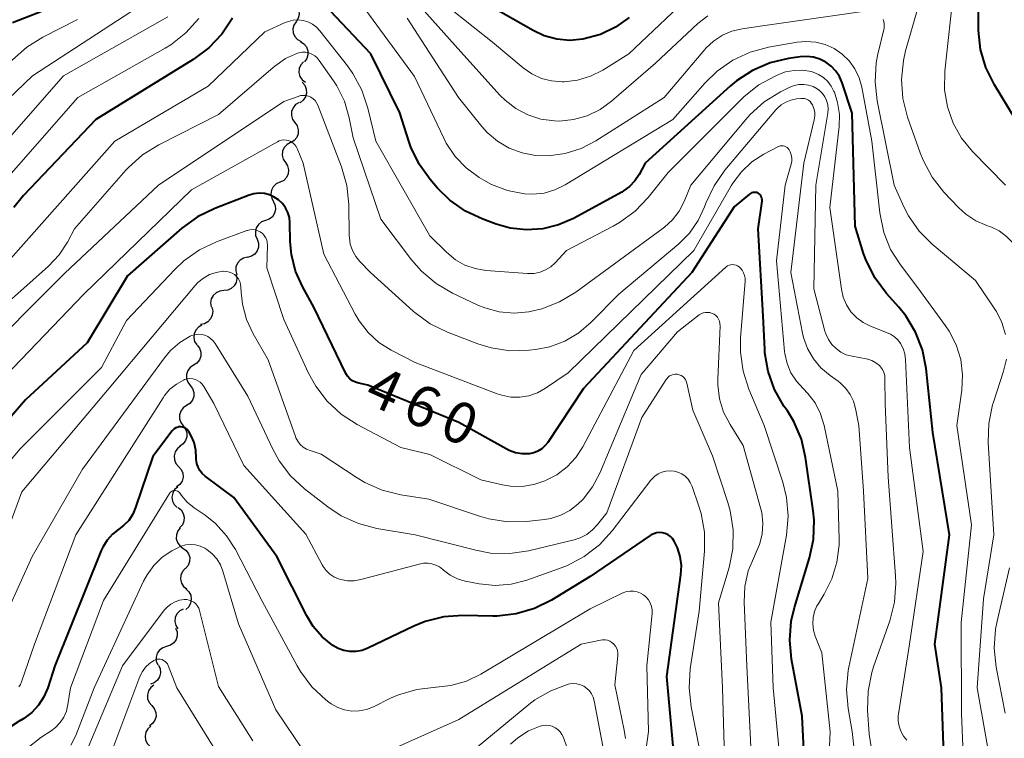
# Model space of a CAD drawing. Units: metres. Extents: x -74000 to -72000, y 19500 to 21000.
# Drawn here: x -72967 to -72877, y 20406 to 20472 of the extents above; entities that cross this region are included whole.
import ezdxf

# ---------------------------------------------------------------- set-up
doc = ezdxf.new("R2010")
doc.units = ezdxf.units.M
for name, color, linetype, lineweight in [('510200_細流', 7, 'Continuous', 30), ('710100_等高線(計曲線)', 7, 'Continuous', 40), ('710200_等高線(主曲線)', 7, 'Continuous', 13)]:
    doc.layers.add(name, color=color, linetype=linetype, lineweight=lineweight)
doc.styles.add('Style-WORKING', font='MS Gothic.ttf')

msp = doc.modelspace()

# ---------------------------------------------------------------- linework, layer by layer
at = {"layer": '510200_細流', "linetype": 'Continuous', "lineweight": 30, "flags": 128}
for points in [[(-72942.365, 20473.76), (-72942.043, 20473.583), (-72941.796, 20473.312), (-72941.648, 20472.975), (-72941.616, 20472.61), (-72941.702, 20472.253), (-72941.9, 20471.943)], [(-72941.9, 20471.943), (-72942.097, 20471.634), (-72942.184, 20471.277), (-72942.152, 20470.912), (-72942.004, 20470.575), (-72941.757, 20470.304), (-72941.435, 20470.127)], [(-72941.48, 20470.117), (-72941.17, 20469.921), (-72940.94, 20469.635), (-72940.813, 20469.289), (-72940.804, 20468.923), (-72940.912, 20468.572), (-72941.128, 20468.275)], [(-72941.223, 20468.262), (-72941.466, 20467.986), (-72941.606, 20467.648), (-72941.631, 20467.281), (-72941.537, 20466.926), (-72941.335, 20466.62), (-72941.044, 20466.395)], [(-72941.34, 20466.396), (-72941.098, 20466.12), (-72940.958, 20465.78), (-72940.934, 20465.413), (-72941.029, 20465.059), (-72941.232, 20464.753), (-72941.523, 20464.53)], [(-72941.624, 20464.545), (-72941.937, 20464.353), (-72942.171, 20464.071), (-72942.303, 20463.729), (-72942.318, 20463.361), (-72942.215, 20463.009), (-72942.004, 20462.709)], [(-72942.004, 20462.709), (-72941.792, 20462.409), (-72941.689, 20462.057), (-72941.704, 20461.689), (-72941.836, 20461.347), (-72942.07, 20461.064), (-72942.384, 20460.873)], [(-72942.4, 20460.876), (-72942.722, 20460.702), (-72942.971, 20460.432), (-72943.121, 20460.097), (-72943.155, 20459.731), (-72943.071, 20459.374), (-72942.875, 20459.063)], [(-72942.875, 20459.063), (-72942.68, 20458.752), (-72942.595, 20458.395), (-72942.629, 20458.029), (-72942.779, 20457.694), (-72943.028, 20457.424), (-72943.351, 20457.249)], [(-72943.382, 20457.258), (-72943.713, 20457.099), (-72943.975, 20456.842), (-72944.141, 20456.515), (-72944.193, 20456.151), (-72944.126, 20455.79), (-72943.946, 20455.47)], [(-72943.951, 20455.472), (-72943.805, 20455.135), (-72943.777, 20454.769), (-72943.866, 20454.412), (-72944.066, 20454.104), (-72944.353, 20453.876), (-72944.699, 20453.752)], [(-72944.699, 20453.752), (-72945.044, 20453.629), (-72945.331, 20453.4), (-72945.531, 20453.092), (-72945.62, 20452.736), (-72945.592, 20452.37), (-72945.446, 20452.033)], [(-72945.465, 20452.042), (-72945.344, 20451.695), (-72945.342, 20451.328), (-72945.458, 20450.979), (-72945.679, 20450.686), (-72945.982, 20450.479), (-72946.336, 20450.381)], [(-72946.351, 20450.39), (-72946.71, 20450.313), (-72947.024, 20450.124), (-72947.262, 20449.844), (-72947.398, 20449.502), (-72947.417, 20449.136), (-72947.317, 20448.783)], [(-72947.371, 20448.82), (-72947.312, 20448.457), (-72947.374, 20448.096), (-72947.549, 20447.772), (-72947.818, 20447.522), (-72948.152, 20447.371), (-72948.518, 20447.337)], [(-72948.518, 20447.337), (-72948.884, 20447.302), (-72949.218, 20447.151), (-72949.487, 20446.901), (-72949.661, 20446.578), (-72949.724, 20446.216), (-72949.665, 20445.854)], [(-72949.609, 20445.814), (-72949.525, 20445.456), (-72949.561, 20445.091), (-72949.712, 20444.756), (-72949.963, 20444.487), (-72950.285, 20444.313), (-72950.648, 20444.252)], [(-72950.51, 20444.181), (-72950.832, 20444.005), (-72951.08, 20443.734), (-72951.228, 20443.399), (-72951.261, 20443.032), (-72951.175, 20442.676), (-72950.979, 20442.366)], [(-72950.953, 20442.36), (-72950.732, 20442.067), (-72950.618, 20441.719), (-72950.62, 20441.351), (-72950.741, 20441.004), (-72950.965, 20440.714), (-72951.272, 20440.512)], [(-72951.272, 20440.512), (-72951.579, 20440.311), (-72951.804, 20440.021), (-72951.924, 20439.674), (-72951.927, 20439.306), (-72951.812, 20438.958), (-72951.591, 20438.665)], [(-72951.59, 20438.665), (-72951.368, 20438.372), (-72951.254, 20438.023), (-72951.256, 20437.656), (-72951.376, 20437.309), (-72951.6, 20437.019), (-72951.907, 20436.817)], [(-72951.907, 20436.817), (-72952.213, 20436.614), (-72952.438, 20436.324), (-72952.558, 20435.977), (-72952.56, 20435.61), (-72952.445, 20435.261), (-72952.224, 20434.968)], [(-72952.224, 20434.968), (-72952.002, 20434.676), (-72951.887, 20434.327), (-72951.889, 20433.959), (-72952.01, 20433.613), (-72952.234, 20433.323), (-72952.54, 20433.12)], [(-72952.456, 20433.109), (-72952.748, 20432.886), (-72952.951, 20432.58), (-72953.046, 20432.226), (-72953.022, 20431.859), (-72952.882, 20431.519), (-72952.64, 20431.243)], [(-72952.64, 20431.243), (-72952.398, 20430.967), (-72952.259, 20430.628), (-72952.235, 20430.261), (-72952.33, 20429.906), (-72952.533, 20429.601), (-72952.824, 20429.377)], [(-72952.727, 20429.371), (-72953.003, 20429.129), (-72953.185, 20428.81), (-72953.256, 20428.45), (-72953.208, 20428.086), (-72953.046, 20427.756), (-72952.787, 20427.497)], [(-72952.695, 20427.499), (-72952.408, 20427.27), (-72952.211, 20426.96), (-72952.123, 20426.603), (-72952.155, 20426.237), (-72952.301, 20425.901), (-72952.548, 20425.63)], [(-72952.488, 20425.636), (-72952.721, 20425.352), (-72952.85, 20425.009), (-72952.863, 20424.642), (-72952.756, 20424.29), (-72952.544, 20423.991), (-72952.246, 20423.777)], [(-72952.246, 20423.777), (-72951.947, 20423.562), (-72951.735, 20423.263), (-72951.629, 20422.911), (-72951.641, 20422.545), (-72951.77, 20422.201), (-72952.003, 20421.917)], [(-72952.042, 20421.913), (-72952.29, 20421.642), (-72952.437, 20421.306), (-72952.469, 20420.941), (-72952.381, 20420.583), (-72952.184, 20420.274), (-72951.898, 20420.044)], [(-72951.969, 20420.042), (-72951.704, 20419.788), (-72951.535, 20419.462), (-72951.479, 20419.098), (-72951.543, 20418.737), (-72951.719, 20418.415), (-72951.989, 20418.167)], [(-72952.213, 20418.199), (-72952.539, 20418.03), (-72952.792, 20417.764), (-72952.948, 20417.432), (-72952.989, 20417.066), (-72952.911, 20416.708), (-72952.72, 20416.394)], [(-72952.921, 20416.47), (-72952.789, 20416.127), (-72952.775, 20415.761), (-72952.879, 20415.408), (-72953.09, 20415.108), (-72953.386, 20414.891), (-72953.737, 20414.781)], [(-72953.737, 20414.781), (-72954.087, 20414.672), (-72954.383, 20414.455), (-72954.594, 20414.155), (-72954.698, 20413.802), (-72954.684, 20413.435), (-72954.552, 20413.093)], [(-72954.488, 20413.064), (-72954.339, 20412.728), (-72954.306, 20412.363), (-72954.392, 20412.005), (-72954.588, 20411.695), (-72954.873, 20411.463), (-72955.218, 20411.337)], [(-72954.899, 20411.239), (-72955.193, 20411.019), (-72955.399, 20410.716), (-72955.498, 20410.362), (-72955.478, 20409.995), (-72955.343, 20409.654), (-72955.104, 20409.375)], [(-72955.104, 20409.375), (-72954.865, 20409.096), (-72954.73, 20408.755), (-72954.71, 20408.388), (-72954.809, 20408.035), (-72955.016, 20407.732), (-72955.309, 20407.511)], [(-72955.179, 20407.502), (-72955.454, 20407.259), (-72955.636, 20406.941), (-72955.706, 20406.581), (-72955.657, 20406.216), (-72955.495, 20405.887), (-72955.235, 20405.628)]]:
    msp.add_lwpolyline(points, dxfattribs=at)
at = {"layer": '710100_等高線(計曲線)', "linetype": 'Continuous', "lineweight": 40, "flags": 128}
for points, elevation in [([(-72876.07, 20463), (-72878, 20466.17), (-72878.77, 20467.74), (-72879.26, 20469.41), (-72879.45, 20471.14), (-72879.45, 20471.34), (-72879.46, 20479)], 480), ([(-72910.51, 20457.96), (-72910.89, 20457.38), (-72911.38, 20456.87), (-72911.94, 20456.46), (-72912.1, 20456.36), (-72916.5, 20453.95), (-72917.87, 20453.35), (-72919.33, 20452.99), (-72920.82, 20452.9), (-72922.31, 20453.06), (-72923.58, 20453.42), (-72924.81, 20453.87), (-72926.39, 20454.61), (-72927.81, 20455.61), (-72928.94, 20456.72), (-72929.61, 20457.49), (-72930.63, 20458.9), (-72931.39, 20460.47), (-72931.58, 20461.01), (-72932.4, 20463.6), (-72935.06, 20469), (-72940.85, 20475.15)], 470), ([(-72911.41, 20472.33), (-72912.66, 20471.43), (-72914.04, 20470.77), (-72915.67, 20470.33), (-72916.86, 20470.23), (-72918.05, 20470.34), (-72919.2, 20470.66), (-72920.21, 20471.13), (-72925, 20473.86)], 480), ([(-72965.09, 20472.91), (-72967.84, 20471.84)], 480), ([(-72947.72, 20472.27), (-72948.68, 20470.81), (-72949.87, 20469.54), (-72951.3, 20468.48), (-72960.23, 20463), (-72966.84, 20456.05), (-72967.73, 20454.94)], 470), ([(-72882.45, 20399.55), (-72882.84, 20411), (-72883.46, 20415), (-72882.1, 20425), (-72883.63, 20434.37), (-72884.25, 20440.2), (-72884.58, 20441.91), (-72885.21, 20443.54), (-72886.11, 20445.03), (-72886.74, 20445.82), (-72887.88, 20447.09), (-72888.92, 20448.48), (-72889.71, 20450.04), (-72889.96, 20450.74), (-72890.75, 20453.25), (-72891, 20463.58), (-72891.93, 20466.36), (-72892.17, 20466.92), (-72892.51, 20467.43), (-72892.93, 20467.88), (-72893.43, 20468.24), (-72893.97, 20468.52), (-72894.56, 20468.69), (-72895.17, 20468.76), (-72895.76, 20468.73), (-72896.83, 20468.57), (-72898.53, 20468.18), (-72900.13, 20467.49), (-72901.59, 20466.54), (-72902.13, 20466.08), (-72909.94, 20459), (-72910.51, 20457.96)], 470), ([(-72922.4, 20432.71), (-72922.67, 20432.85), (-72927, 20435.27), (-72935.32, 20438.68), (-72936.16, 20438.86), (-72936.45, 20438.95), (-72936.72, 20439.09), (-72936.97, 20439.27), (-72937.18, 20439.5), (-72937.34, 20439.75), (-72937.37, 20439.81), (-72940.23, 20445.77), (-72941.3, 20447.7), (-72941.94, 20449.13), (-72942.31, 20450.64), (-72942.42, 20451.84), (-72942.46, 20453.54), (-72942.51, 20454.02), (-72942.64, 20454.48), (-72942.86, 20454.91), (-72943.14, 20455.3), (-72943.49, 20455.63), (-72943.89, 20455.9), (-72944.32, 20456.09), (-72944.79, 20456.21), (-72945.27, 20456.24), (-72945.75, 20456.19), (-72946.2, 20456.06), (-72949.34, 20454.85), (-72950.9, 20454.09), (-72952.34, 20453.04), (-72957.32, 20448.68), (-72961, 20442.55), (-72966.65, 20437.35), (-72972.13, 20431)], 460), ([(-72895.22, 20401), (-72895.6, 20408.4), (-72896.56, 20413.62), (-72896.72, 20415.35), (-72896.59, 20417.09), (-72896.29, 20418.34), (-72894.91, 20422.88), (-72894.55, 20424.58), (-72894.49, 20426.33), (-72894.58, 20427.2), (-72895.27, 20432.06), (-72895.66, 20433.76), (-72896.35, 20435.36), (-72896.94, 20436.34), (-72897.25, 20436.78), (-72898.11, 20438.3), (-72898.7, 20439.94), (-72898.99, 20441.66), (-72899.01, 20441.98), (-72899.16, 20445), (-72899.62, 20453), (-72899.26, 20455.53), (-72899.25, 20455.66), (-72899.27, 20455.78), (-72899.3, 20455.89), (-72899.36, 20456), (-72899.43, 20456.1), (-72899.52, 20456.18), (-72899.62, 20456.25), (-72899.73, 20456.3), (-72899.85, 20456.32), (-72899.97, 20456.33), (-72900.09, 20456.32), (-72900.21, 20456.28), (-72900.32, 20456.23), (-72900.4, 20456.17), (-72901.8, 20455), (-72905.67, 20449), (-72915.61, 20438.39), (-72918.87, 20433.45), (-72919.12, 20433.13), (-72919.42, 20432.86), (-72919.77, 20432.65), (-72920.15, 20432.5), (-72920.55, 20432.42), (-72920.59, 20432.41), (-72921.21, 20432.4), (-72921.82, 20432.51), (-72922.4, 20432.71)], 460), ([(-72952.45, 20434.87), (-72952.61, 20434.87), (-72952.76, 20434.83), (-72952.91, 20434.77), (-72953.05, 20434.68), (-72953.17, 20434.57), (-72953.22, 20434.51), (-72955, 20432.17), (-72956.58, 20427.49), (-72956.84, 20426.88), (-72957.21, 20426.32), (-72957.68, 20425.84), (-72958.11, 20425.51), (-72958.69, 20425.05), (-72959.18, 20424.5), (-72959.57, 20423.87), (-72959.72, 20423.55), (-72963.97, 20413), (-72964.61, 20411), (-72964.96, 20410.17), (-72965.45, 20409.4), (-72966.07, 20408.74), (-72966.79, 20408.19), (-72967.11, 20408.01), (-72967.13, 20408), (-72968.11, 20407.36)], 450), ([(-72907.33, 20405), (-72907.96, 20412.04), (-72906.68, 20421.35), (-72906.63, 20422.19), (-72906.74, 20423.02), (-72906.99, 20423.82), (-72907.29, 20424.43), (-72907.45, 20424.66), (-72907.64, 20424.85), (-72907.86, 20425), (-72908.11, 20425.11), (-72908.37, 20425.18), (-72908.64, 20425.2), (-72908.91, 20425.18), (-72909.17, 20425.1), (-72909.41, 20424.99), (-72909.5, 20424.93), (-72915, 20421.17), (-72918.53, 20419.02), (-72920.09, 20418.25), (-72921.76, 20417.76), (-72923.49, 20417.56), (-72923.9, 20417.56), (-72926.64, 20417.61), (-72928.38, 20417.48), (-72930.07, 20417.06), (-72931.13, 20416.63), (-72935.32, 20414.62), (-72935.84, 20414.42), (-72936.4, 20414.32), (-72936.96, 20414.31), (-72937.52, 20414.4), (-72938.05, 20414.59), (-72938.54, 20414.86), (-72939.51, 20415.66), (-72940.34, 20416.62), (-72940.92, 20417.59), (-72943.64, 20423), (-72947.58, 20428.42), (-72950.21, 20430.37), (-72950.48, 20430.61), (-72950.7, 20430.88), (-72950.86, 20431.19), (-72950.98, 20431.53), (-72951.03, 20431.88), (-72951.03, 20432.05), (-72951.07, 20432.75), (-72951.23, 20433.43), (-72951.49, 20434.04), (-72951.67, 20434.38), (-72951.76, 20434.52), (-72951.87, 20434.64), (-72951.99, 20434.73), (-72952.14, 20434.81), (-72952.29, 20434.85), (-72952.45, 20434.87)], 450)]:
    msp.add_lwpolyline(points, dxfattribs=dict(at, elevation=elevation))
at = {"layer": '710200_等高線(主曲線)', "linetype": 'Continuous', "lineweight": 13, "flags": 128}
for points, elevation in [([(-72904.21, 20472.49), (-72905.13, 20471.77), (-72909, 20468.14), (-72913.03, 20464.66), (-72914.08, 20463.9), (-72915.25, 20463.34), (-72916.5, 20462.98), (-72917.8, 20462.85), (-72918.25, 20462.86), (-72919.49, 20463.03), (-72920.68, 20463.41), (-72921.78, 20463.99), (-72922.77, 20464.75), (-72923.22, 20465.2), (-72926.83, 20469.17), (-72932, 20475)], 476), ([(-72905.26, 20474.88), (-72911.46, 20469), (-72913.83, 20467.52), (-72914.94, 20466.96), (-72916.13, 20466.6), (-72917.37, 20466.45), (-72917.56, 20466.44), (-72918.51, 20466.52), (-72919.44, 20466.76), (-72920.31, 20467.16), (-72921.12, 20467.72), (-72923.93, 20470.07), (-72930.1, 20475)], 478), ([(-72882.54, 20467.41), (-72881.72, 20475)], 478), ([(-72955, 20474.18), (-72966.02, 20467), (-72975, 20458.39)], 476), ([(-72874.34, 20444.33), (-72875.17, 20449.19), (-72875.41, 20450.11), (-72875.81, 20450.98), (-72876.3, 20451.7), (-72876.89, 20452.3), (-72877.56, 20452.8), (-72878.32, 20453.17), (-72878.55, 20453.25), (-72878.7, 20453.3), (-72879.7, 20453.73), (-72880.62, 20454.33), (-72881.29, 20454.95), (-72882.62, 20456.36), (-72883.7, 20457.72), (-72884.53, 20459.26), (-72884.8, 20459.93), (-72885.95, 20463.22), (-72886.38, 20464.91), (-72886.51, 20466.65), (-72886.33, 20468.38), (-72886.12, 20469.28), (-72885, 20473.19)], 476), ([(-72953.62, 20472.38), (-72963.17, 20467), (-72969, 20460.37)], 474), ([(-72882.13, 20443.62), (-72882.46, 20444.11), (-72885, 20447.58), (-72886.6, 20449.69), (-72887.49, 20451.11), (-72888.12, 20452.67), (-72888.48, 20454.44), (-72889.2, 20461), (-72890.14, 20465.96), (-72890.38, 20466.82), (-72890.77, 20467.63), (-72891.29, 20468.35), (-72891.93, 20468.98), (-72892.67, 20469.48), (-72893.48, 20469.85), (-72894.35, 20470.07), (-72895.24, 20470.13), (-72896.05, 20470.06), (-72898.67, 20469.6), (-72900.36, 20469.16), (-72901.94, 20468.42), (-72903.37, 20467.43), (-72904.47, 20466.36), (-72907.43, 20463), (-72917.28, 20457.01), (-72918.21, 20456.55), (-72919.2, 20456.26), (-72920.23, 20456.15), (-72921, 20456.18), (-72922.55, 20456.49), (-72924.02, 20457.06), (-72924.72, 20457.44), (-72925.15, 20457.7), (-72926.33, 20458.56), (-72927.34, 20459.61), (-72928.15, 20460.82), (-72928.38, 20461.28), (-72931.07, 20466.93), (-72935.51, 20473)], 472), ([(-72889.82, 20472.9), (-72899, 20471.6), (-72901.07, 20471.3), (-72902.01, 20471.08), (-72902.89, 20470.7), (-72903.7, 20470.17), (-72904.4, 20469.51), (-72904.49, 20469.4), (-72908.22, 20465), (-72914.46, 20461.04), (-72915.82, 20460.34), (-72917.28, 20459.88), (-72918.8, 20459.68), (-72920, 20459.71), (-72921.22, 20459.94), (-72922.39, 20460.37), (-72923.47, 20461), (-72924.41, 20461.81), (-72924.89, 20462.34), (-72927.03, 20465), (-72931.73, 20472.27)], 474), ([(-72950.8, 20472.22), (-72951.97, 20470.92), (-72953.34, 20469.84), (-72953.88, 20469.51), (-72961.86, 20465), (-72971, 20454.61), (-72979.28, 20445), (-72983.94, 20441), (-72988.81, 20433), (-72993, 20421.36)], 472), ([(-72961.88, 20472.14), (-72965.05, 20470.53), (-72966.53, 20469.61), (-72967.83, 20468.45), (-72968.36, 20467.84), (-72969.64, 20466.22), (-72970.61, 20465.2)], 478), ([(-72909.68, 20455.86), (-72910.88, 20454.6), (-72912.29, 20453.56), (-72912.87, 20453.23), (-72917.16, 20451), (-72918.19, 20449.89), (-72918.59, 20449.52), (-72919.06, 20449.23), (-72919.56, 20449.03), (-72920.1, 20448.91), (-72920.64, 20448.89), (-72920.73, 20448.9), (-72924.53, 20449.19), (-72925.52, 20449.35), (-72926.45, 20449.68), (-72927.32, 20450.17), (-72928.14, 20450.86), (-72929.64, 20452.36), (-72934.61, 20461), (-72935.33, 20464.02), (-72935.87, 20465.68), (-72936.7, 20467.21), (-72937.2, 20467.9), (-72939.72, 20471.11), (-72940.03, 20471.44), (-72940.4, 20471.71), (-72940.81, 20471.92), (-72941.24, 20472.05), (-72941.7, 20472.1), (-72942.15, 20472.08), (-72942.6, 20471.97), (-72942.88, 20471.87), (-72944.75, 20471), (-72949.95, 20466.05), (-72958.49, 20461), (-72969, 20449.18)], 468), ([(-72877.96, 20445.63), (-72879.74, 20448.26), (-72883.69, 20451.59), (-72884.88, 20452.78), (-72885.85, 20454.17), (-72886.27, 20455), (-72887.18, 20457), (-72888.73, 20464.71), (-72888.92, 20466.44), (-72888.81, 20468.18), (-72888.66, 20468.97), (-72888.09, 20471.35), (-72888.07, 20471.56), (-72888.07, 20471.76), (-72888.11, 20471.96), (-72888.19, 20472.15)], 474), ([(-72900.35, 20463.44), (-72900.75, 20462.99), (-72905.77, 20457), (-72906.39, 20455.5), (-72906.84, 20454.61), (-72907.45, 20453.82), (-72908.18, 20453.14), (-72908.31, 20453.04), (-72916.29, 20447.2), (-72917.78, 20446.3), (-72919.41, 20445.67), (-72920.47, 20445.42), (-72920.6, 20445.4), (-72921.95, 20445.28), (-72923.31, 20445.4), (-72924.62, 20445.76), (-72925.25, 20446.02), (-72927.58, 20447.11), (-72929.09, 20447.98), (-72930.43, 20449.11), (-72931.33, 20450.15), (-72934.13, 20453.87), (-72936.67, 20461.33), (-72937.04, 20463.16), (-72937.47, 20464.66), (-72938.16, 20466.06), (-72938.47, 20466.54), (-72939.77, 20468.4), (-72939.96, 20468.64), (-72940.19, 20468.83), (-72940.45, 20468.98), (-72940.74, 20469.09), (-72941.03, 20469.14), (-72941.34, 20469.14), (-72941.63, 20469.09), (-72941.76, 20469.05), (-72942.86, 20468.56), (-72943.85, 20467.88), (-72944, 20467.76), (-72949, 20463.46), (-72954.46, 20460.69), (-72955.94, 20459.77), (-72957.24, 20458.6), (-72957.46, 20458.36), (-72962.16, 20453), (-72962.82, 20451.76), (-72963.58, 20450.6), (-72964.55, 20449.57), (-72973, 20442.07)], 466), ([(-72886, 20406.22), (-72886.31, 20406.59), (-72886.55, 20407.02), (-72886.72, 20407.48), (-72886.8, 20407.96), (-72886.8, 20408.44), (-72886.78, 20408.63), (-72885.78, 20415), (-72884.52, 20423.48), (-72885.78, 20433), (-72886.13, 20441.05), (-72886.2, 20441.56), (-72886.35, 20442.05), (-72886.58, 20442.49), (-72886.84, 20442.83), (-72887.14, 20443.11), (-72887.49, 20443.34), (-72887.72, 20443.44), (-72889.32, 20444.08), (-72890, 20444.42), (-72890.6, 20444.86), (-72891.12, 20445.41), (-72891.53, 20446.04), (-72891.83, 20446.73), (-72892, 20447.48), (-72893.07, 20454.93), (-72892.21, 20462.35), (-72892.18, 20463.46), (-72892.34, 20464.56), (-72892.64, 20465.49), (-72892.68, 20465.57), (-72892.92, 20466.05), (-72893.24, 20466.47), (-72893.63, 20466.83), (-72894.08, 20467.12), (-72894.57, 20467.32), (-72894.75, 20467.38), (-72895.54, 20467.5), (-72896.33, 20467.49), (-72897.11, 20467.34), (-72897.66, 20467.14), (-72898, 20467), (-72899.54, 20466.17), (-72900.9, 20465.09), (-72901.11, 20464.89), (-72907.84, 20458.16), (-72909.68, 20455.86)], 468), ([(-72876.98, 20457), (-72879.99, 20460.07), (-72881, 20461.29), (-72881.77, 20462.67), (-72882.3, 20464.16), (-72882.56, 20465.72), (-72882.54, 20467.41)], 478), ([(-72889.19, 20405.03), (-72889.46, 20406.76), (-72889.6, 20408.95), (-72889.56, 20410.7), (-72889.22, 20412.41), (-72889.06, 20412.93), (-72887.58, 20417.14), (-72887.14, 20418.83), (-72887.01, 20420.56), (-72887.04, 20421.23), (-72887.73, 20430.27), (-72887.98, 20437), (-72888.01, 20439.28), (-72888.03, 20439.57), (-72888.11, 20439.86), (-72888.24, 20440.12), (-72888.41, 20440.36), (-72888.52, 20440.48), (-72888.84, 20440.73), (-72889.2, 20440.93), (-72889.58, 20441.06), (-72889.73, 20441.09), (-72891.02, 20441.33), (-72891.55, 20441.47), (-72892.04, 20441.71), (-72892.49, 20442.03), (-72892.88, 20442.42), (-72893.19, 20442.87), (-72893.42, 20443.37), (-72893.51, 20443.64), (-72894.51, 20447.49), (-72894.34, 20457), (-72893.24, 20463.58), (-72893.21, 20463.96), (-72893.24, 20464.34), (-72893.35, 20464.72), (-72893.51, 20465.06), (-72893.74, 20465.38), (-72894.01, 20465.65), (-72894.21, 20465.79), (-72894.59, 20466), (-72895.01, 20466.14), (-72895.44, 20466.2), (-72895.88, 20466.19), (-72896.31, 20466.1), (-72896.71, 20465.94), (-72897.56, 20465.51), (-72899.05, 20464.6), (-72900.35, 20463.44)], 466), ([(-72897.07, 20464.59), (-72897.5, 20464.33), (-72897.88, 20464), (-72897.99, 20463.87), (-72902.65, 20458.36), (-72903.65, 20456.94), (-72904.41, 20455.33), (-72904.52, 20455), (-72905.11, 20453.74), (-72905.91, 20452.6), (-72906.88, 20451.63), (-72912.36, 20447), (-72914.88, 20444.44), (-72916.01, 20443.48), (-72917.29, 20442.72), (-72918.68, 20442.2), (-72920, 20441.95), (-72920.58, 20441.88), (-72922.32, 20441.84), (-72924.04, 20442.1), (-72925.27, 20442.48), (-72928.04, 20443.54), (-72929.61, 20444.31), (-72931.02, 20445.33), (-72931.17, 20445.46), (-72935.08, 20449), (-72936.05, 20450), (-72936.43, 20450.47), (-72936.73, 20451), (-72936.93, 20451.58), (-72937.02, 20452.18), (-72937.03, 20452.38), (-72937.07, 20455.22), (-72937.25, 20456.96), (-72937.74, 20458.66), (-72939.91, 20464.3), (-72940.02, 20464.52), (-72940.16, 20464.72), (-72940.34, 20464.89), (-72940.54, 20465.03), (-72940.76, 20465.13), (-72941, 20465.18), (-72941.24, 20465.2), (-72941.48, 20465.18), (-72941.7, 20465.11), (-72943, 20464.63), (-72954.49, 20457), (-72963.06, 20448.94), (-72971.51, 20440.49)], 464), ([(-72890, 20398), (-72891.02, 20407), (-72891.38, 20409.1), (-72891.53, 20410.84), (-72891.37, 20412.57), (-72891.31, 20412.89), (-72889.57, 20421), (-72889.96, 20429), (-72890.41, 20435), (-72890.71, 20436.56), (-72890.89, 20437.22), (-72891.19, 20437.83), (-72891.58, 20438.39), (-72892.07, 20438.86), (-72892.3, 20439.04), (-72893.04, 20439.56), (-72893.87, 20440.26), (-72894.56, 20441.09), (-72895.1, 20442.03), (-72895.46, 20443.05), (-72895.56, 20443.45), (-72896.63, 20449), (-72895.43, 20459), (-72894.48, 20462.97), (-72894.43, 20463.32), (-72894.44, 20463.67), (-72894.51, 20464.01), (-72894.65, 20464.34), (-72894.75, 20464.5), (-72894.87, 20464.64), (-72895.02, 20464.75), (-72895.18, 20464.84), (-72895.36, 20464.9), (-72895.54, 20464.92), (-72895.71, 20464.92), (-72896.12, 20464.87), (-72896.61, 20464.77), (-72897.07, 20464.59)], 464), ([(-72892.21, 20424.05), (-72892.21, 20424.56), (-72892.31, 20429), (-72893.58, 20435.01), (-72893.9, 20436.07), (-72894.4, 20437.06), (-72895.07, 20437.94), (-72895.5, 20438.38), (-72896.12, 20439.06), (-72896.61, 20439.83), (-72896.97, 20440.68), (-72897.16, 20441.58), (-72897.19, 20441.78), (-72897.94, 20450.06), (-72897.13, 20457), (-72896.6, 20458.9), (-72896.54, 20459.18), (-72896.54, 20459.47), (-72896.59, 20459.76), (-72896.69, 20460.04), (-72896.78, 20460.22), (-72896.86, 20460.33), (-72896.96, 20460.42), (-72897.07, 20460.49), (-72897.2, 20460.55), (-72897.33, 20460.58), (-72897.46, 20460.59), (-72897.6, 20460.57), (-72897.73, 20460.53), (-72897.81, 20460.5), (-72899.08, 20459.82), (-72900.18, 20459.11), (-72901.14, 20458.22), (-72901.93, 20457.18), (-72902.08, 20456.93), (-72905.49, 20451), (-72917, 20439.81), (-72919.07, 20438.41), (-72919.8, 20438), (-72920.59, 20437.72), (-72921.42, 20437.59), (-72922.25, 20437.6), (-72923.07, 20437.76), (-72923.48, 20437.89), (-72931, 20440.76), (-72933.18, 20441.88), (-72934.31, 20442.6), (-72935.31, 20443.5), (-72936.13, 20444.56), (-72936.48, 20445.17), (-72939.34, 20450.66), (-72941.26, 20459), (-72941.8, 20460.33), (-72941.9, 20460.53), (-72942.03, 20460.7), (-72942.19, 20460.85), (-72942.38, 20460.97), (-72942.58, 20461.06), (-72942.8, 20461.11), (-72943.02, 20461.12), (-72943.24, 20461.09), (-72943.45, 20461.03), (-72943.59, 20460.96), (-72951.45, 20456.55), (-72961.32, 20447)], 462), ([(-72900.46, 20438.32), (-72901, 20439.98), (-72901.24, 20441.7), (-72901.22, 20443.03), (-72900.8, 20448.2), (-72900.8, 20448.47), (-72900.85, 20448.73), (-72900.95, 20448.98), (-72901.08, 20449.22), (-72901.26, 20449.42), (-72901.36, 20449.51), (-72901.49, 20449.6), (-72901.64, 20449.67), (-72901.8, 20449.71), (-72901.96, 20449.72), (-72902.12, 20449.71), (-72902.27, 20449.67), (-72902.42, 20449.6), (-72902.55, 20449.5), (-72902.57, 20449.48), (-72911, 20441.85), (-72915.67, 20433.05), (-72916.3, 20432.07), (-72917.1, 20431.21), (-72918.04, 20430.5), (-72918.88, 20430.06), (-72919.12, 20429.95), (-72920.14, 20429.6), (-72921.2, 20429.43), (-72922.27, 20429.45), (-72923, 20429.57), (-72925, 20430.03), (-72929.67, 20432.33), (-72932.31, 20433), (-72936.3, 20435.09), (-72937.76, 20436.03), (-72939.05, 20437.21), (-72940.1, 20438.6), (-72940.75, 20439.78), (-72943, 20444.7), (-72944.57, 20449.43), (-72944.51, 20451.49), (-72944.53, 20451.73), (-72944.58, 20451.97), (-72944.68, 20452.19), (-72944.81, 20452.39), (-72944.98, 20452.57), (-72945.18, 20452.71), (-72945.39, 20452.82), (-72945.63, 20452.89), (-72945.87, 20452.92), (-72946.11, 20452.91), (-72946.35, 20452.85), (-72946.39, 20452.84), (-72949.16, 20451.81), (-72950.74, 20451.07), (-72952.16, 20450.07), (-72952.99, 20449.28), (-72957.41, 20444.59), (-72959.71, 20440.29), (-72967.15, 20432.85), (-72968.27, 20431.52)], 458), ([(-72940.61, 20432.7), (-72940.94, 20432.83), (-72941.25, 20433.02), (-72941.52, 20433.26), (-72941.74, 20433.55), (-72941.91, 20433.87), (-72941.96, 20433.98), (-72944.45, 20441), (-72945.83, 20443.4), (-72946.43, 20444.7), (-72946.8, 20446.1), (-72946.92, 20447.19), (-72946.94, 20447.66), (-72946.97, 20447.92), (-72947.05, 20448.17), (-72947.17, 20448.41), (-72947.33, 20448.62), (-72947.53, 20448.8), (-72947.75, 20448.94), (-72947.99, 20449.04), (-72948.25, 20449.1), (-72948.52, 20449.12), (-72948.56, 20449.11), (-72949.2, 20449.01), (-72949.81, 20448.8), (-72950.37, 20448.49), (-72950.88, 20448.08), (-72951.14, 20447.8), (-72959, 20438.4), (-72967, 20428.94), (-72971.4, 20417)], 456), ([(-72961.32, 20447), (-72969.95, 20438.05)], 462), ([(-72900.11, 20401.89), (-72900.65, 20413), (-72900.9, 20418.82), (-72900.83, 20420.28), (-72900.52, 20421.7), (-72899.96, 20423.05), (-72899.88, 20423.19), (-72899.48, 20424.1), (-72899.25, 20425.07), (-72899.18, 20426.06), (-72899.29, 20427.05), (-72899.4, 20427.48), (-72901, 20433.18), (-72902.19, 20435.09), (-72902.77, 20436.23), (-72903.14, 20437.45), (-72903.29, 20438.72), (-72903.29, 20439.25), (-72903.1, 20444.13), (-72903.11, 20444.33), (-72903.15, 20444.53), (-72903.23, 20444.72), (-72903.34, 20444.9), (-72903.48, 20445.05), (-72903.65, 20445.17), (-72903.83, 20445.26), (-72904.03, 20445.33), (-72904.23, 20445.35), (-72904.44, 20445.34), (-72904.64, 20445.3), (-72904.83, 20445.22), (-72905, 20445.11), (-72907, 20443.56), (-72910.33, 20439.67), (-72914.11, 20430.64), (-72914.77, 20429.38), (-72915.64, 20428.26), (-72916.1, 20427.8), (-72916.85, 20427.22), (-72917.68, 20426.78), (-72918.58, 20426.5), (-72919.17, 20426.4), (-72920.8, 20426.22), (-72922.54, 20426.18), (-72924.26, 20426.45), (-72925.1, 20426.69), (-72929.74, 20428.26), (-72932.32, 20428.66), (-72934.01, 20429.08), (-72935.61, 20429.79), (-72936.3, 20430.21), (-72939.61, 20432.39), (-72940.61, 20432.7)], 456), ([(-72876.98, 20443.33), (-72877.31, 20444.41), (-72877.82, 20445.42), (-72877.96, 20445.63)], 474), ([(-72880.55, 20397.45), (-72881, 20408.66), (-72881.04, 20416.96), (-72880.09, 20425.91), (-72881.43, 20435), (-72880.98, 20438.24), (-72880.91, 20439.64), (-72881.08, 20441.03), (-72881.49, 20442.37), (-72882.13, 20443.62)], 472), ([(-72905.59, 20436.41), (-72906.13, 20438.87), (-72906.19, 20439.04), (-72906.27, 20439.2), (-72906.38, 20439.35), (-72906.52, 20439.47), (-72906.67, 20439.57), (-72906.84, 20439.64), (-72907.02, 20439.68), (-72907.2, 20439.69), (-72907.38, 20439.66), (-72907.55, 20439.61), (-72907.72, 20439.53), (-72907.86, 20439.41), (-72907.98, 20439.28), (-72908.04, 20439.21), (-72910.27, 20435.73), (-72913.47, 20427), (-72914.3, 20425.93), (-72914.76, 20425.44), (-72915.3, 20425.04), (-72915.9, 20424.73), (-72916.44, 20424.55), (-72920.62, 20423.54), (-72922.35, 20423.29), (-72924.09, 20423.33), (-72925.45, 20423.58), (-72931, 20425), (-72934.5, 20425.58), (-72936.19, 20426.02), (-72937.78, 20426.74), (-72939, 20427.55), (-72941.11, 20429.2), (-72942.39, 20430.39), (-72943.44, 20431.78), (-72944.02, 20432.83), (-72946.31, 20437.69), (-72949.3, 20442.51), (-72949.49, 20442.75), (-72949.71, 20442.96), (-72949.97, 20443.13), (-72950.25, 20443.25), (-72950.55, 20443.32), (-72950.86, 20443.34), (-72951.16, 20443.3), (-72951.46, 20443.22), (-72951.57, 20443.16), (-72952.53, 20442.59), (-72953.38, 20441.86), (-72953.94, 20441.19), (-72961.44, 20431), (-72966.04, 20423), (-72970.59, 20413)], 454), ([(-72877.98, 20402.02), (-72879.56, 20411), (-72879, 20419.14), (-72878.04, 20425), (-72878.56, 20433.43), (-72878.51, 20435.17), (-72878.16, 20436.88), (-72878.08, 20437.14), (-72877.16, 20439.98), (-72876.9, 20441.08)], 474), ([(-72906.3, 20430.35), (-72906.61, 20430.57), (-72906.95, 20430.73), (-72907.31, 20430.83), (-72907.68, 20430.86), (-72908.06, 20430.83), (-72908.42, 20430.74), (-72908.77, 20430.58), (-72909.08, 20430.37), (-72909.34, 20430.1), (-72909.42, 20430.01), (-72912.97, 20425.36), (-72914.14, 20424.07), (-72915.52, 20423), (-72917.06, 20422.2), (-72917.56, 20422), (-72920.79, 20420.85), (-72922.21, 20420.48), (-72923.67, 20420.36), (-72925.13, 20420.5), (-72925.3, 20420.53), (-72926.41, 20420.76), (-72927.13, 20420.97), (-72927.8, 20421.31), (-72928.4, 20421.75), (-72928.48, 20421.82), (-72928.78, 20422.06), (-72929.11, 20422.23), (-72929.48, 20422.35), (-72929.85, 20422.4), (-72930.23, 20422.39), (-72930.52, 20422.33), (-72935.98, 20420.9), (-72936.58, 20420.79), (-72937.19, 20420.79), (-72937.79, 20420.9), (-72938, 20420.97), (-72938.43, 20421.15), (-72938.81, 20421.41), (-72939.15, 20421.74), (-72939.42, 20422.11), (-72939.5, 20422.24), (-72941, 20425.07), (-72946.67, 20431.33), (-72949.42, 20437), (-72950.34, 20438.57), (-72950.49, 20438.78), (-72950.67, 20438.95), (-72950.88, 20439.1), (-72951.11, 20439.2), (-72951.35, 20439.27), (-72951.6, 20439.29), (-72951.85, 20439.26), (-72952.1, 20439.2), (-72952.19, 20439.16), (-72952.85, 20438.79), (-72953.44, 20438.31), (-72953.93, 20437.73), (-72954.07, 20437.53), (-72962.06, 20425), (-72965.84, 20415), (-72967.01, 20411.54), (-72967.11, 20411.3), (-72967.26, 20411.08)], 452), ([(-72897.27, 20400.73), (-72898.24, 20411), (-72898.44, 20417), (-72897.02, 20424.95), (-72896.86, 20426.69), (-72897.01, 20428.42), (-72897.36, 20429.81), (-72899.05, 20435), (-72900.46, 20438.32)], 458), ([(-72902.61, 20401.39), (-72902.88, 20411), (-72903.24, 20418.76), (-72902.28, 20422.01), (-72901.94, 20423.72), (-72901.89, 20425.46), (-72902.16, 20427.19), (-72902.38, 20427.96), (-72903.78, 20432.22), (-72905.59, 20436.41)], 454), ([(-72904.92, 20405.08), (-72905.75, 20409.26), (-72905.94, 20410.99), (-72905.83, 20412.75), (-72905, 20418.02), (-72904.52, 20423.5), (-72904.52, 20425.24), (-72904.82, 20426.96), (-72905.06, 20427.72), (-72905.66, 20429.43), (-72905.82, 20429.77), (-72906.03, 20430.08), (-72906.3, 20430.35)], 452), ([(-72909.32, 20417.8), (-72909.32, 20418.13), (-72909.37, 20418.45), (-72909.48, 20418.76), (-72909.64, 20419.04), (-72909.85, 20419.3), (-72910.1, 20419.51), (-72910.38, 20419.67), (-72910.69, 20419.79), (-72911.01, 20419.85), (-72911.33, 20419.85), (-72911.66, 20419.8), (-72911.96, 20419.69), (-72912, 20419.68), (-72915, 20418.24), (-72924.98, 20412.26), (-72926.3, 20411.62), (-72927.72, 20411.21), (-72929.08, 20411.06), (-72929.11, 20411.06), (-72930.84, 20410.86), (-72932.51, 20410.36), (-72933.24, 20410.04), (-72934.82, 20409.26), (-72935.45, 20409.02), (-72936.11, 20408.89), (-72936.78, 20408.87), (-72937.45, 20408.98), (-72938.08, 20409.19), (-72938.67, 20409.52), (-72938.91, 20409.69), (-72939.18, 20409.9), (-72940.45, 20411.1), (-72941.5, 20412.49), (-72941.8, 20413.01), (-72945, 20418.92), (-72947.45, 20423.64), (-72948.26, 20424.91), (-72949.28, 20426.03), (-72950.22, 20426.78), (-72951.23, 20427.47), (-72951.85, 20427.98), (-72952.37, 20428.59), (-72952.5, 20428.78), (-72952.56, 20428.87), (-72952.64, 20428.93), (-72952.72, 20428.99), (-72952.82, 20429.03), (-72952.92, 20429.05), (-72953.02, 20429.05), (-72953.12, 20429.04), (-72953.21, 20429.01), (-72953.3, 20428.96), (-72953.38, 20428.9), (-72953.45, 20428.83), (-72953.49, 20428.78), (-72959.51, 20419), (-72962.54, 20411), (-72962.77, 20409.46), (-72962.91, 20408.87), (-72963.15, 20408.32), (-72963.48, 20407.82), (-72963.9, 20407.38), (-72964.31, 20407.07), (-72965.25, 20406.46)], 448), ([(-72941.14, 20405.13), (-72943.74, 20409), (-72947.16, 20416.84), (-72948.59, 20421.67), (-72948.82, 20422.26), (-72949.15, 20422.79), (-72949.56, 20423.26), (-72950.05, 20423.65), (-72950.25, 20423.77), (-72950.66, 20423.96), (-72951.1, 20424.08), (-72951.55, 20424.11), (-72951.99, 20424.07), (-72952.43, 20423.95), (-72952.78, 20423.79), (-72953.25, 20423.53), (-72954.14, 20422.94), (-72954.9, 20422.2), (-72955.53, 20421.35), (-72955.84, 20420.76), (-72960.37, 20411), (-72962.06, 20406.64), (-72962.49, 20405.75)], 446), ([(-72893.47, 20397), (-72893.04, 20406.96), (-72893.8, 20414.2), (-72894.4, 20415.73), (-72894.56, 20416.28), (-72894.62, 20416.85), (-72894.59, 20417.42), (-72894.45, 20417.97), (-72894.23, 20418.5), (-72894.13, 20418.66), (-72893.57, 20419.56), (-72892.86, 20420.97), (-72892.4, 20422.48), (-72892.21, 20424.05)], 462), ([(-72877, 20408.69), (-72877.83, 20412.89), (-72878.01, 20414.63), (-72877.89, 20416.36), (-72877.75, 20417.09), (-72876.61, 20421.99)], 476), ([(-72945.85, 20406.15), (-72949, 20411.12), (-72950.73, 20418.06), (-72950.8, 20418.28), (-72950.92, 20418.48), (-72951.06, 20418.67), (-72951.24, 20418.82), (-72951.44, 20418.94), (-72951.67, 20419.03), (-72951.9, 20419.07), (-72952.13, 20419.08), (-72952.56, 20419.01), (-72952.97, 20418.87), (-72953.35, 20418.66), (-72953.68, 20418.39), (-72953.95, 20418.09), (-72957.77, 20413), (-72961.99, 20403)], 444), ([(-72938.33, 20315.67), (-72937.74, 20323), (-72933, 20335.69), (-72932.06, 20341.94), (-72931.47, 20345.43), (-72931.04, 20347.12), (-72930.31, 20348.7), (-72929.32, 20350.14), (-72929.11, 20350.39), (-72919.74, 20361), (-72918.1, 20365), (-72915, 20376.41), (-72911.93, 20387), (-72910.73, 20393.27), (-72911, 20397.27), (-72909.66, 20407), (-72909.8, 20413), (-72909.32, 20417.8)], 448), ([(-72911.74, 20406.35), (-72911.88, 20407.13), (-72912.74, 20411.26), (-72912.45, 20413.94), (-72912.45, 20414.17), (-72912.49, 20414.4), (-72912.56, 20414.61), (-72912.67, 20414.81), (-72912.81, 20414.99), (-72912.99, 20415.14), (-72913.18, 20415.26), (-72913.4, 20415.35), (-72913.62, 20415.39), (-72913.85, 20415.39), (-72914.03, 20415.37), (-72915.8, 20415), (-72927, 20408.09), (-72935, 20404.53)], 446), ([(-72955.31, 20413.23), (-72955.67, 20412.89), (-72955.96, 20412.49), (-72956.19, 20412.02), (-72959.56, 20403), (-72963.32, 20396.68), (-72965, 20392.11), (-72971, 20381.66)], 442), ([(-72948.3, 20403.7), (-72952.81, 20411), (-72953.6, 20413.04), (-72953.67, 20413.18), (-72953.77, 20413.31), (-72953.88, 20413.42), (-72954.02, 20413.51), (-72954.16, 20413.58), (-72954.32, 20413.61), (-72954.48, 20413.62), (-72954.64, 20413.61), (-72954.79, 20413.56), (-72954.9, 20413.51), (-72955.31, 20413.23)], 442), ([(-72913.7, 20405.02), (-72914.61, 20409.82), (-72914.7, 20410.14), (-72914.85, 20410.44), (-72915.04, 20410.72), (-72915.28, 20410.95), (-72915.56, 20411.14), (-72915.86, 20411.27), (-72916.19, 20411.36), (-72916.52, 20411.38), (-72916.85, 20411.35), (-72917, 20411.32), (-72918.58, 20410.73), (-72920.04, 20409.89), (-72920.6, 20409.46), (-72926.03, 20405)], 444), ([(-72917.09, 20405.49), (-72917.44, 20406.46), (-72917.57, 20406.73), (-72917.73, 20406.97), (-72917.94, 20407.18), (-72918.19, 20407.35), (-72918.46, 20407.48), (-72918.74, 20407.56), (-72919.04, 20407.58), (-72919.33, 20407.56), (-72919.56, 20407.5), (-72920.63, 20407.05), (-72921.6, 20406.43), (-72922.28, 20405.83)], 442), ([(-72965.25, 20406.46), (-72966.57, 20405.43), (-72967.7, 20404.19)], 448)]:
    msp.add_lwpolyline(points, dxfattribs=dict(at, elevation=elevation))

# ---------------------------------------------------------------- texts
at = {"layer": '710100_等高線(計曲線)', "linetype": 'Continuous', "lineweight": 40, "style": 'Style-WORKING'}
for s, p in [('4', (-72935.82, 20437.18, -9.999)), ('6', (-72932.394, 20435.655, -9.999)), ('0', (-72928.968, 20434.129, -9.999))]:
    msp.add_text(s, height=3.75, rotation=336, dxfattribs=at).set_placement(p)

doc.saveas('drawing.dxf')
